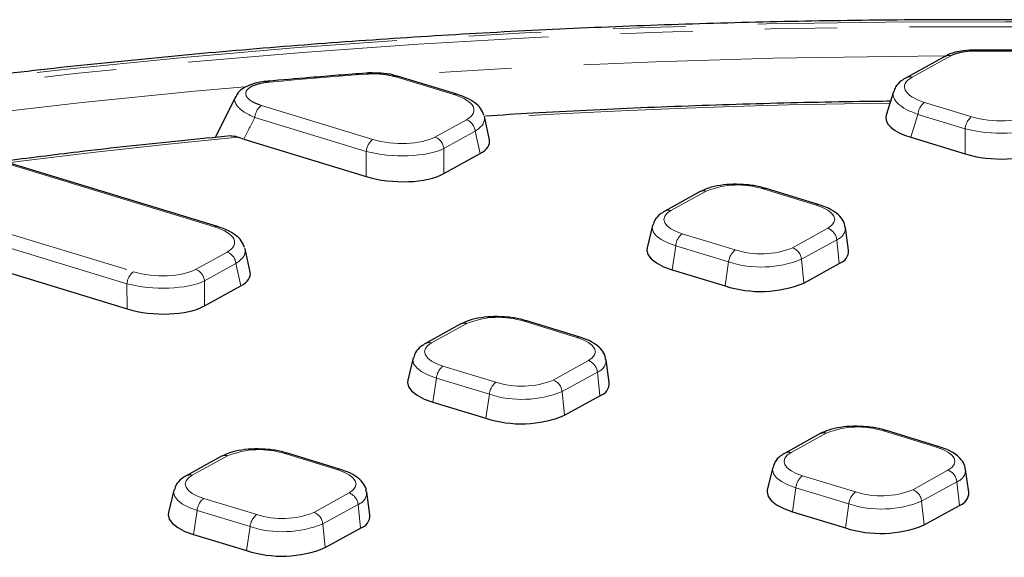
# Model space of a CAD drawing. Units: millimetres. Extents: x -134 to 8040, y -17 to 2100.
# Drawn here: x 2325 to 2411, y 1638 to 1686 of the extents above; entities that cross this region are included whole.
import ezdxf

# ---------------------------------------------------------------- set-up
doc = ezdxf.new("R2010")
doc.units = ezdxf.units.MM
doc.linetypes.add('PHANTOM', pattern=[12.7, 6.35, -1.27, 1.27, -1.27, 1.27, -1.27])

msp = doc.modelspace()

# ---------------------------------------------------------------- linework, layer by layer
at = {"color": 7, "linetype": 'Continuous', "lineweight": 25, "ltscale": 5}
for p, q in [((2406.096602, 1682.499105), (2402.697506, 1680.617628)), ((2363.200534, 1679.172371), (2358.09403, 1680.7314)), ((2346.621123, 1680.314745), (2346.63183, 1680.315078)), ((2343.800626, 1678.961518), (2341.976987, 1675.364149)), ((2401.587974, 1679.386101), (2400.942282, 1677.319267)), ((2366.079783, 1675.163975), (2365.633976, 1677.198766)), ((2342.165986, 1667.529269), (2314.574199, 1675.953113)), ((2344.492356, 1675.210197), (2355.258787, 1671.923178)), ((2403.11055, 1675.378916), (2407.893798, 1673.918578)), ((2362.07923, 1672.181742), (2365.263154, 1673.944116)), ((2384.592676, 1670.596191), (2381.492848, 1668.880366)), ((2395.056554, 1669.446647), (2390.399644, 1670.868413)), ((2302.397126, 1669.996975), (2334.224239, 1660.280075)), ((2380.414268, 1667.60786), (2379.934743, 1665.644027)), ((2397.650528, 1665.446718), (2397.366648, 1667.448217)), ((2345.045235, 1663.520872), (2344.599427, 1665.555663)), ((2393.72174, 1662.557314), (2396.821568, 1664.273139)), ((2382.13917, 1663.716528), (2386.79608, 1662.294761)), ((2341.044682, 1660.538639), (2344.228605, 1662.301014)), ((2374.022006, 1657.803544), (2369.365095, 1659.225311)), ((2363.558128, 1658.953089), (2360.458299, 1657.237263)), ((2359.37972, 1655.964758), (2358.900194, 1654.000924)), ((2376.61598, 1653.803615), (2376.332099, 1655.805114)), ((2372.687191, 1650.914211), (2375.787019, 1652.630037)), ((2361.104622, 1652.073425), (2365.761532, 1650.651658)), ((2405.622467, 1648.155842), (2400.965557, 1649.577608)), ((2395.158589, 1649.305386), (2392.058761, 1647.589561)), ((2342.523579, 1647.309986), (2339.423751, 1645.594161)), ((2352.987457, 1646.160442), (2348.330547, 1647.582208)), ((2390.980182, 1646.317055), (2390.500656, 1644.353222)), ((2408.216442, 1644.155913), (2407.932561, 1646.157412)), ((2338.345171, 1644.321655), (2337.865646, 1642.357822)), ((2355.581431, 1642.160513), (2355.297551, 1644.162012)), ((2404.287653, 1641.266509), (2407.387481, 1642.982334)), ((2392.705084, 1642.425723), (2397.361994, 1641.003956)), ((2351.652643, 1639.271109), (2354.752471, 1640.986934)), ((2340.070073, 1640.430323), (2344.726984, 1639.008556))]:
    msp.add_line(p, q, dxfattribs=at)
at = {"color": 8, "linetype": 'PHANTOM', "lineweight": 18, "ltscale": 5}
for p, q in [((2406.62615, 1682.541615), (2403.227054, 1680.660138)), ((2362.953802, 1679.133374), (2357.847297, 1680.692403)), ((2346.040258, 1678.181719), (2355.833143, 1675.191926)), ((2404.322358, 1678.453048), (2408.468153, 1677.187327)), ((2403.739822, 1677.393193), (2403.11055, 1675.378916)), ((2407.885617, 1676.127471), (2403.739822, 1677.393193)), ((2355.250607, 1674.132071), (2345.457723, 1677.121864)), ((2361.289497, 1675.398778), (2364.049106, 1676.926284)), ((2341.919253, 1667.490271), (2314.327466, 1675.914115)), ((2364.830659, 1675.918142), (2362.07105, 1674.390635)), ((2365.263154, 1673.944116), (2364.830659, 1675.918142)), ((2407.893798, 1673.918578), (2407.885617, 1676.127471)), ((2355.258787, 1671.923178), (2355.250607, 1674.132071)), ((2362.07105, 1674.390635), (2362.07923, 1672.181742)), ((2303.835743, 1673.001862), (2334.798594, 1663.548824)), ((2334.216059, 1662.488969), (2303.253207, 1671.942007)), ((2385.122224, 1670.638702), (2382.022396, 1668.922876)), ((2394.809821, 1669.407649), (2390.152911, 1670.829416)), ((2383.032252, 1666.887968), (2387.689162, 1665.466202)), ((2392.71985, 1665.656916), (2395.819678, 1667.372741)), ((2396.601231, 1666.364599), (2393.501403, 1664.648773)), ((2396.821568, 1664.273139), (2396.601231, 1666.364599)), ((2340.254949, 1663.755675), (2343.014558, 1665.283182)), ((2382.13917, 1663.716528), (2382.449716, 1665.828113)), ((2387.106627, 1664.406346), (2382.449716, 1665.828113)), ((2343.796111, 1664.275039), (2341.036502, 1662.747532)), ((2344.228605, 1662.301014), (2343.796111, 1664.275039)), ((2386.79608, 1662.294761), (2387.106627, 1664.406346)), ((2393.72174, 1662.557314), (2393.501403, 1664.648773)), ((2341.036502, 1662.747532), (2341.044682, 1660.538639)), ((2334.224239, 1660.280075), (2334.216059, 1662.488969)), ((2373.775273, 1657.764546), (2369.118363, 1659.186313)), ((2364.087675, 1658.995599), (2360.987847, 1657.279773)), ((2371.685301, 1654.013813), (2374.785129, 1655.729639)), ((2361.997704, 1655.244866), (2366.654614, 1653.823099)), ((2361.104622, 1652.073425), (2361.415168, 1654.18501)), ((2366.072078, 1652.763244), (2361.415168, 1654.18501)), ((2375.566682, 1654.721496), (2372.466854, 1653.00567)), ((2375.787019, 1652.630037), (2375.566682, 1654.721496)), ((2372.687191, 1650.914211), (2372.466854, 1653.00567)), ((2365.761532, 1650.651658), (2366.072078, 1652.763244)), ((2405.375735, 1648.116844), (2400.718825, 1649.538611)), ((2395.688137, 1649.347897), (2392.588309, 1647.632071)), ((2343.053127, 1647.352496), (2339.953299, 1645.636671)), ((2352.740724, 1646.121444), (2348.083814, 1647.54321)), ((2403.285763, 1644.366111), (2406.385591, 1646.081936)), ((2393.598166, 1645.597163), (2398.255076, 1644.175397)), ((2392.705084, 1642.425723), (2393.01563, 1644.537308)), ((2397.67254, 1643.115541), (2393.01563, 1644.537308)), ((2407.167144, 1645.073794), (2404.067316, 1643.357968)), ((2407.387481, 1642.982334), (2407.167144, 1645.073794)), ((2340.963155, 1643.601763), (2345.620065, 1642.179997)), ((2350.650753, 1642.370711), (2353.750581, 1644.086536)), ((2354.532134, 1643.078394), (2351.432306, 1641.362568)), ((2354.752471, 1640.986934), (2354.532134, 1643.078394)), ((2397.361994, 1641.003956), (2397.67254, 1643.115541)), ((2404.287653, 1641.266509), (2404.067316, 1643.357968)), ((2340.070073, 1640.430323), (2340.38062, 1642.541908)), ((2345.03753, 1641.120141), (2340.38062, 1642.541908)), ((2344.726984, 1639.008556), (2345.03753, 1641.120141)), ((2351.652643, 1639.271109), (2351.432306, 1641.362568))]:
    msp.add_line(p, q, dxfattribs=at)
at = {"color": 8, "linetype": 'PHANTOM', "lineweight": 18, "ltscale": 5, "flags": 128}
for points in [[(2734.477137, 1498.025987), (2738.413587, 1501.750992), (2742.021127, 1505.539432), (2745.295758, 1509.387109), (2748.233851, 1513.289758), (2750.832152, 1517.243056), (2753.08778, 1521.242622), (2754.998237, 1525.284023), (2756.561405, 1529.362782), (2757.775553, 1533.47438), (2758.639335, 1537.614259), (2759.151793, 1541.777833), (2759.312361, 1545.960488), (2759.120859, 1550.157589), (2758.577501, 1554.364486), (2757.682888, 1558.576517), (2756.438012, 1562.789014), (2754.844252, 1566.99731), (2752.903374, 1571.196741), (2750.617529, 1575.382655), (2747.989249, 1579.550412), (2745.021448, 1583.695395), (2741.717413, 1587.813011), (2738.080806, 1591.898696), (2734.115657, 1595.947924), (2729.826359, 1599.956207), (2725.217665, 1603.919104), (2720.294683, 1607.832224), (2715.062866, 1611.691231), (2709.528013, 1615.491849), (2703.696257, 1619.229865), (2697.57406, 1622.901139), (2691.168205, 1626.501601), (2684.485792, 1630.027263), (2677.534224, 1633.474217), (2670.321205, 1636.838644), (2662.854727, 1640.116816), (2655.143065, 1643.305101), (2647.194762, 1646.399965), (2639.018628, 1649.397979), (2630.62372, 1652.295821), (2622.019343, 1655.09028), (2613.21503, 1657.77826), (2604.220538, 1660.356781), (2595.045832, 1662.822987), (2585.70108, 1665.174144), (2576.196637, 1667.407649), (2566.543033, 1669.521025), (2556.750967, 1671.51193), (2546.831288, 1673.37816), (2536.79499, 1675.117645), (2526.653191, 1676.728458), (2516.417132, 1678.208815), (2506.098154, 1679.557075), (2495.707692, 1680.771744), (2485.257259, 1681.851475), (2474.758435, 1682.795073), (2464.222855, 1683.601492), (2453.662191, 1684.269839), (2443.088148, 1684.799372), (2432.512441, 1685.189505), (2421.946789, 1685.439806), (2411.402901, 1685.549997), (2400.892459, 1685.519957), (2390.42711, 1685.349717), (2380.018452, 1685.039469), (2369.678017, 1684.589554), (2359.417264, 1684.000471), (2349.247563, 1683.272874), (2339.180182, 1682.407568), (2329.226277, 1681.405513), (2319.396878, 1680.267818), (2309.702878, 1678.995745), (2300.155017, 1677.590702), (2290.763876, 1676.054248), (2281.53986, 1674.388084), (2272.493192, 1672.594056), (2263.633895, 1670.674154), (2254.971787, 1668.630503), (2246.516465, 1666.465368), (2238.2773, 1664.18115), (2230.26342, 1661.780378), (2222.483706, 1659.265714), (2214.94678, 1656.639943)], [(2215.565467, 1656.240565), (2223.086503, 1658.865032), (2230.850664, 1661.378377), (2238.849312, 1663.777802), (2247.073545, 1666.060638), (2255.514214, 1668.224345), (2264.161926, 1670.266516), (2273.007059, 1672.184878), (2282.03977, 1673.977296), (2291.25001, 1675.641776), (2300.62753, 1677.176466), (2310.161895, 1678.579659), (2319.842497, 1679.849793), (2329.658564, 1680.985454), (2339.599173, 1681.98538), (2349.653265, 1682.848457), (2359.809651, 1683.573725), (2370.057031, 1684.160377), (2380.384002, 1684.607761), (2390.779073, 1684.915378), (2401.230679, 1685.082886), (2411.727189, 1685.1101), (2422.256924, 1684.996988), (2432.808168, 1684.743676), (2443.36918, 1684.350447), (2453.928209, 1683.817738), (2464.473506, 1683.146141), (2474.993337, 1682.336404), (2485.475997, 1681.389428), (2495.909821, 1680.306267), (2506.283201, 1679.088126), (2516.584593, 1677.736359), (2526.802535, 1676.252473), (2536.925658, 1674.638116), (2546.942698, 1672.895087), (2556.842509, 1671.025324), (2566.614075, 1669.030907), (2576.246523, 1666.914056), (2585.729135, 1664.677127), (2595.051361, 1662.322608), (2604.202827, 1659.853119), (2613.173351, 1657.271409), (2621.95295, 1654.580349), (2630.531856, 1651.782934), (2638.900524, 1648.882277), (2647.049641, 1645.881605), (2654.970139, 1642.784257), (2662.653206, 1639.59368), (2670.090293, 1636.313424), (2677.273125, 1632.947138), (2684.193708, 1629.498569), (2690.844343, 1625.971553), (2697.21763, 1622.370015), (2703.306477, 1618.697963), (2709.104108, 1614.959482), (2714.604073, 1611.158732), (2719.800252, 1607.299942), (2724.686864, 1603.387407), (2729.25847, 1599.425479), (2733.509985, 1595.418566), (2737.436677, 1591.371128), (2741.034177, 1587.287668), (2744.298482, 1583.17273), (2747.22596, 1579.030892), (2749.813354, 1574.866762), (2752.057785, 1570.684975), (2753.956755, 1566.490184), (2755.508151, 1562.287055), (2756.710247, 1558.080266), (2757.561706, 1553.874498), (2758.06158, 1549.674431), (2758.209312, 1545.484737), (2758.00474, 1541.310079), (2757.448089, 1537.155101), (2756.53998, 1533.024428), (2755.281423, 1528.922655), (2753.673818, 1524.854346), (2751.718954, 1520.824029), (2749.419006, 1516.836187), (2746.776534, 1512.895258), (2743.794478, 1509.005627), (2740.476155, 1505.171622), (2736.825259, 1501.397509), (2732.845851, 1497.687488)], [(2406.110736, 1682.530233), (2401.397088, 1682.500726), (2391.011411, 1682.334274), (2380.681912, 1682.028597), (2370.420084, 1681.584036), (2360.237344, 1681.001084), (2357.823255, 1680.841785)], [(2408.716548, 1683.04971), (2408.723636, 1683.0479), (2408.743895, 1683.022292), (2408.763371, 1682.967133)], [(2417.753716, 1682.927652), (2416.628606, 1682.938423), (2415.503841, 1682.947527), (2414.379438, 1682.954964), (2413.25541, 1682.960733), (2412.131774, 1682.964834), (2411.008545, 1682.967268), (2409.885739, 1682.968034), (2408.763371, 1682.967133)], [(2355.374468, 1680.943152), (2354.292673, 1680.860494), (2353.212081, 1680.776197), (2352.132706, 1680.690262), (2351.054564, 1680.602691), (2349.97767, 1680.513485), (2348.902037, 1680.422644), (2347.827682, 1680.330171), (2346.754619, 1680.236067)], [(2344.582337, 1679.820859), (2340.154355, 1679.422758), (2330.276451, 1678.42914), (2320.522304, 1677.300643), (2312.533892, 1676.263237)], [(2401.275169, 1678.384826), (2397.278338, 1678.32547), (2392.361784, 1678.222519), (2387.458794, 1678.086717), (2382.570718, 1677.918101), (2377.698903, 1677.716718), (2372.844692, 1677.482624), (2368.009422, 1677.215882), (2365.66128, 1677.074141)], [(2344.003294, 1675.380187), (2340.783289, 1675.06703), (2337.576337, 1674.738843), (2334.382851, 1674.395671), (2331.203247, 1674.037556), (2328.037936, 1673.664545), (2324.887327, 1673.276687), (2323.794231, 1673.138213)], [(2382.022396, 1668.922876), (2381.688217, 1668.688059), (2381.482947, 1668.426831), (2381.414476, 1668.14923), (2381.485434, 1667.865924), (2381.693095, 1667.5878), (2382.029478, 1667.325547), (2382.481656, 1667.089243), (2383.032252, 1666.887968)], [(2395.819678, 1667.372741), (2396.153857, 1667.607558), (2396.359126, 1667.868786), (2396.427597, 1668.146387), (2396.356639, 1668.429693), (2396.148978, 1668.707817), (2395.812595, 1668.97007), (2395.360417, 1669.206374), (2394.809821, 1669.407649)], [(2382.449716, 1665.828113), (2381.749824, 1666.083964), (2381.175036, 1666.384343), (2380.747442, 1666.717707), (2380.483474, 1667.071245), (2380.393275, 1667.43137), (2380.420968, 1667.633369)], [(2374.785129, 1655.729639), (2375.119308, 1655.964455), (2375.324577, 1656.225683), (2375.393049, 1656.503285), (2375.322091, 1656.786591), (2375.11443, 1657.064714), (2374.778047, 1657.326967), (2374.325869, 1657.563272), (2373.775273, 1657.764546)], [(2360.987847, 1657.279773), (2360.653668, 1657.044957), (2360.448399, 1656.783729), (2360.379928, 1656.506127), (2360.450886, 1656.222821), (2360.658547, 1655.944698), (2360.994929, 1655.682445), (2361.447107, 1655.44614), (2361.997704, 1655.244866)], [(2361.415168, 1654.18501), (2360.715276, 1654.440861), (2360.140488, 1654.74124), (2359.712894, 1655.074604), (2359.448925, 1655.428142), (2359.358727, 1655.788268), (2359.38642, 1655.990267)], [(2406.385591, 1646.081936), (2406.71977, 1646.316753), (2406.925039, 1646.577981), (2406.993511, 1646.855582), (2406.922552, 1647.138888), (2406.714892, 1647.417012), (2406.378509, 1647.679265), (2405.926331, 1647.915569), (2405.375735, 1648.116844)], [(2392.588309, 1647.632071), (2392.25413, 1647.397254), (2392.048861, 1647.136026), (2391.98039, 1646.858425), (2392.051348, 1646.575119), (2392.259009, 1646.296995), (2392.595391, 1646.034742), (2393.047569, 1645.798438), (2393.598166, 1645.597163)], [(2353.750581, 1644.086536), (2354.08476, 1644.321353), (2354.290029, 1644.582581), (2354.3585, 1644.860182), (2354.287542, 1645.143488), (2354.079881, 1645.421612), (2353.743499, 1645.683865), (2353.291321, 1645.920169), (2352.740724, 1646.121444)], [(2393.01563, 1644.537308), (2392.315738, 1644.793159), (2391.74095, 1645.093538), (2391.313356, 1645.426902), (2391.049387, 1645.78044), (2390.959188, 1646.140565), (2390.986882, 1646.342564)], [(2339.953299, 1645.636671), (2339.61912, 1645.401854), (2339.413851, 1645.140626), (2339.345379, 1644.863025), (2339.416338, 1644.579719), (2339.623998, 1644.301595), (2339.960381, 1644.039342), (2340.412559, 1643.803038), (2340.963155, 1643.601763)], [(2340.38062, 1642.541908), (2339.680727, 1642.797759), (2339.10594, 1643.098138), (2338.678345, 1643.431502), (2338.414377, 1643.78504), (2338.324178, 1644.145165), (2338.351871, 1644.347164)]]:
    msp.add_lwpolyline(points, dxfattribs=at)
at = {"color": 7, "linetype": 'Continuous', "lineweight": 25, "ltscale": 5, "flags": 128}
for points in [[(2379.934743, 1665.644027), (2379.912006, 1665.452885), (2380.009693, 1665.062862), (2380.295576, 1664.679974), (2380.758668, 1664.318935), (2381.381174, 1663.993619), (2382.13917, 1663.716528)], [(2358.900194, 1654.000924), (2358.877458, 1653.809782), (2358.975145, 1653.41976), (2359.261028, 1653.036872), (2359.72412, 1652.675832), (2360.346626, 1652.350516), (2361.104622, 1652.073425)], [(2390.500656, 1644.353222), (2390.47792, 1644.16208), (2390.575607, 1643.772057), (2390.86149, 1643.389169), (2391.324582, 1643.02813), (2391.947087, 1642.702814), (2392.705084, 1642.425723)], [(2337.865646, 1642.357822), (2337.84291, 1642.16668), (2337.940596, 1641.776657), (2338.226479, 1641.393769), (2338.689572, 1641.03273), (2339.312077, 1640.707414), (2340.070073, 1640.430323)]]:
    msp.add_lwpolyline(points, dxfattribs=at)
at = {"color": 8, "linetype": 'PHANTOM', "lineweight": 18, "ltscale": 25}
for centre, radius, start, end in [((2406.411, 1681.902195), 0.674646, 71.40311967, 117.77619204), ((2355.246872, 1680.881212), 0.141836, 25.89378082, 87.2179995), ((2403.011911, 1680.020778), 0.674587, 71.40207495, 117.81778288), ((2346.61411, 1680.152622), 0.163419, 30.70493229, 83.77503436), ((2363.121897, 1678.869808), 0.312607, 75.39355079, 122.52870421), ((2346.965533, 1676.983135), 1.514179, 127.66717033, 174.74319387), ((2405.247633, 1677.254464), 1.514179, 127.66717033, 174.74319387), ((2363.639904, 1675.802037), 1.196402, 5.56902337, 69.99955726), ((2409.393428, 1675.988742), 1.514179, 127.66717033, 174.74319387), ((2356.758417, 1673.993342), 1.514179, 127.66717033, 174.74319387), ((2360.880295, 1674.27453), 1.196402, 5.56902337, 69.99955726), ((2387.900885, 1663.788227), 7.392561, 72.26384705, 112.0782545), ((2384.907074, 1669.999281), 0.674646, 71.40311967, 117.77619204), ((2390.321008, 1670.565846), 0.312611, 75.3964338, 122.52853433), ((2394.977916, 1669.144086), 0.312604, 75.39151141, 122.52882437), ((2381.807253, 1668.283519), 0.674584, 71.40201345, 117.82023272), ((2342.087349, 1667.226705), 0.312607, 75.39355079, 122.52870421), ((2383.957527, 1665.689384), 1.514179, 127.66717033, 174.74319387), ((2395.410475, 1666.248494), 1.196402, 5.56902337, 69.99955726), ((2396.258253, 1667.417317), 1.107181, 288.04572422, 2.32651743), ((2342.605355, 1664.158934), 1.196402, 5.56902337, 69.99955726), ((2388.614437, 1664.267617), 1.514179, 127.66717033, 174.74319387), ((2389.941189, 1672.50739), 7.392561, 252.26384705, 292.0782545), ((2392.310647, 1664.532668), 1.196402, 5.56902337, 69.99955726), ((2389.969298, 1673.356778), 9.39708, 252.26384705, 292.0782545), ((2335.723869, 1662.35024), 1.514179, 127.66717033, 174.74319387), ((2339.845746, 1662.631428), 1.196402, 5.56902337, 69.99955726), ((2366.866336, 1652.145125), 7.392561, 72.26384705, 112.0782545), ((2369.28646, 1658.922743), 0.312611, 75.3964338, 122.52853433), ((2363.872525, 1658.356179), 0.674646, 71.40311967, 117.77619204), ((2373.943368, 1657.500983), 0.312604, 75.39151141, 122.52882437), ((2360.772705, 1656.640417), 0.674584, 71.40201345, 117.82023272), ((2374.375927, 1654.605391), 1.196402, 5.56902337, 69.99955726), ((2375.223704, 1655.774214), 1.107181, 288.04572422, 2.32651743), ((2362.922978, 1654.046281), 1.514179, 127.66717033, 174.74319387), ((2368.90664, 1660.864288), 7.392561, 252.26384705, 292.0782545), ((2371.276099, 1652.889566), 1.196402, 5.56902337, 69.99955726), ((2367.579889, 1652.624515), 1.514179, 127.66717033, 174.74319387), ((2368.934749, 1661.713675), 9.39708, 252.26384705, 292.0782545), ((2398.466798, 1642.497422), 7.392561, 72.26384705, 112.0782545), ((2400.886922, 1649.275041), 0.312611, 75.3964338, 122.52853433), ((2395.472987, 1648.708476), 0.674646, 71.40311967, 117.77619204), ((2345.831788, 1640.502022), 7.392561, 72.26384705, 112.0782545), ((2405.54383, 1647.853281), 0.312604, 75.39151141, 122.52882438), ((2342.837977, 1646.713076), 0.674646, 71.40311967, 117.77619204), ((2348.251911, 1647.279641), 0.312611, 75.3964338, 122.52853433), ((2392.373167, 1646.992714), 0.674584, 71.40201345, 117.82023272), ((2352.908819, 1645.857881), 0.312604, 75.39151141, 122.52882437), ((2405.976389, 1644.957689), 1.196402, 5.56902337, 69.99955726), ((2406.824166, 1646.126512), 1.107181, 288.04572422, 2.32651743), ((2339.738156, 1644.997314), 0.674584, 71.40201345, 117.82023272), ((2394.52344, 1644.398579), 1.514179, 127.66717033, 174.74319387), ((2400.507102, 1651.216585), 7.392561, 252.26384705, 292.0782545), ((2402.876561, 1643.241863), 1.196402, 5.56902337, 69.99955726), ((2341.88843, 1642.403179), 1.514179, 127.66717033, 174.74319387), ((2353.341378, 1642.962289), 1.196402, 5.56902337, 69.99955726), ((2354.189156, 1644.131112), 1.107181, 288.04572422, 2.32651743), ((2399.180351, 1642.976812), 1.514179, 127.66717033, 174.74319387), ((2400.535211, 1652.065973), 9.39708, 252.26384705, 292.0782545), ((2346.54534, 1640.981412), 1.514179, 127.66717033, 174.74319387), ((2347.872092, 1649.221185), 7.392561, 252.26384705, 292.0782545), ((2350.24155, 1641.246463), 1.196402, 5.56902337, 69.99955726), ((2347.900201, 1650.070573), 9.39708, 252.26384705, 292.0782545)]:
    msp.add_arc(centre, radius, start, end, dxfattribs=at)
at = {"color": 7, "linetype": 'Continuous', "lineweight": 25, "ltscale": 25}
for centre, radius, start, end in [((2358.015413, 1680.428779), 0.312666, 75.43722615, 122.52612943), ((2396.446081, 1665.417924), 1.204792, 288.1593899, 1.36944888), ((2389.896406, 1671.988242), 10.177209, 252.26384705, 292.0782545), ((2375.411532, 1653.774822), 1.204792, 288.1593899, 1.36944888), ((2368.861857, 1660.34514), 10.177209, 252.26384705, 292.0782545), ((2407.011994, 1644.127119), 1.204792, 288.1593899, 1.36944888), ((2354.376984, 1642.131719), 1.204792, 288.1593899, 1.36944888), ((2400.462319, 1650.697437), 10.177209, 252.26384705, 292.0782545), ((2347.827309, 1648.702037), 10.177209, 252.26384705, 292.0782545)]:
    msp.add_arc(centre, radius, start, end, dxfattribs=at)
at = {"color": 8, "linetype": 'PHANTOM', "lineweight": 18, "ltscale": 25}
for centre, major_axis, ratio, start_param, end_param in [((2406.672528, 1679.66645), (4.113014, -0.179265), 0.384626532, 2.5804023, 4.121040366), ((2360.603632, 1677.919972), (4.113014, -0.179265), 0.384626532, 5.721994954, 7.26263302), ((2406.627263, 1678.749029), (5.06991, -0.486137), 0.378824774, 3.059567499, 4.143225987), ((2360.558368, 1677.002551), (5.094734, 0.025075), 0.397067146, 5.705084883, 6.39980831), ((2410.614624, 1678.462918), (3.999691, -0.22216), 0.406249689, 4.168639223, 5.709277289), ((2410.569359, 1677.545496), (5.000144, -0.208514), 0.358624786, 4.160853941, 5.701492006), ((2357.979613, 1676.467518), (3.999691, -0.22216), 0.406249689, 4.168639223, 5.709277289), ((2357.934349, 1675.550096), (5.000144, -0.208514), 0.358624786, 4.160853941, 5.701492006), ((2339.569084, 1666.27687), (4.113014, -0.179265), 0.384626532, 5.721994954, 7.26263302), ((2339.523819, 1665.359448), (5.094734, 0.025075), 0.397067146, 5.705084883, 6.39980831), ((2336.945065, 1664.824415), (3.999691, -0.22216), 0.406249689, 4.168639223, 5.709277289), ((2336.8998, 1663.906994), (5.000144, -0.208514), 0.358624786, 4.160853941, 5.701492006)]:
    msp.add_ellipse(centre, major_axis=major_axis, ratio=ratio, start_param=start_param, end_param=end_param, dxfattribs=at)
at = {"color": 7, "linetype": 'Continuous', "lineweight": 25, "ltscale": 25}
for centre, major_axis, ratio, start_param, end_param in [((2406.048262, 1676.895668), (5.141268, -0.224082), 0.384626532, 3.039937461, 4.121040366), ((2360.956311, 1675.186226), (5.141268, -0.224082), 0.384626532, 5.721994954, 6.3848405), ((2410.576886, 1675.513067), (4.999614, -0.2777), 0.406249689, 4.168639223, 5.709277289), ((2357.941875, 1673.517667), (4.999614, -0.2777), 0.406249689, 4.168639223, 5.709277289), ((2339.921762, 1663.543123), (5.141268, -0.224082), 0.384626532, 5.721994954, 6.3848405), ((2336.907327, 1661.874565), (4.999614, -0.2777), 0.406249689, 4.168639223, 5.709277289)]:
    msp.add_ellipse(centre, major_axis=major_axis, ratio=ratio, start_param=start_param, end_param=end_param, dxfattribs=at)
at = {"color": 7, "linetype": 'Continuous', "lineweight": 25, "ltscale": 5}
for points, knots in [([(2760.422258, 1552.855233), (2760.291117, 1553.649956), (2759.936254, 1555.800453), (2759.007394, 1559.305749), (2757.669264, 1563.367928), (2756.003147, 1567.424657), (2754.027971, 1571.472023), (2751.740246, 1575.505695), (2749.143218, 1579.521158), (2746.239068, 1583.5138), (2743.030971, 1587.479039), (2739.522466, 1591.412397), (2735.717535, 1595.309561), (2731.620484, 1599.166395), (2727.235907, 1602.978945), (2722.568651, 1606.743411), (2717.623808, 1610.456123), (2712.406668, 1614.113543), (2706.922696, 1617.712262), (2701.177518, 1621.248976), (2695.17696, 1624.720458), (2688.927049, 1628.12354), (2682.434021, 1631.455119), (2675.704318, 1634.712146), (2668.744589, 1637.891635), (2661.561693, 1640.990658), (2654.162691, 1644.006349), (2646.554847, 1646.93591), (2638.745626, 1649.776608), (2630.742684, 1652.525787), (2622.553866, 1655.180862), (2614.187198, 1657.739332), (2605.650882, 1660.198777), (2596.953288, 1662.556863), (2588.102945, 1664.811347), (2579.108536, 1666.960079), (2569.978888, 1669.001005), (2560.722961, 1670.93217), (2551.349845, 1672.751719), (2541.868747, 1674.457903), (2532.28898, 1676.049078), (2522.619961, 1677.523709), (2512.871192, 1678.88037), (2503.05226, 1680.117749), (2493.172819, 1681.234646), (2483.242586, 1682.229978), (2473.271329, 1683.102777), (2463.268856, 1683.852193), (2453.245008, 1684.477495), (2443.209647, 1684.978071), (2433.172651, 1685.35343), (2423.1439, 1685.6032), (2413.133265, 1685.727131), (2403.150595, 1685.725097), (2393.205707, 1685.597088), (2383.308382, 1685.34322), (2373.468353, 1684.963727), (2363.695292, 1684.458964), (2353.998806, 1683.829406), (2344.388422, 1683.075647), (2334.87358, 1682.198398), (2325.463623, 1681.198487), (2316.167789, 1680.076858), (2306.995198, 1678.834568), (2297.954847, 1677.472788), (2289.055597, 1675.992796), (2280.306169, 1674.39598), (2271.715132, 1672.683833), (2263.290891, 1670.857953), (2255.041705, 1668.920029), (2246.975581, 1666.871879), (2239.100624, 1664.715296), (2231.423713, 1662.452604), (2223.955403, 1660.08457), (2218.241481, 1658.144437), (2215.027143, 1656.991226), (2214.176166, 1656.685921)], [0, 0, 0, 0, 0.007930118, 0.021458642, 0.035013904, 0.048599398, 0.062215962, 0.075862192, 0.08953506, 0.103230589, 0.116944452, 0.130672423, 0.144410674, 0.158155925, 0.171905488, 0.185657242, 0.19940944, 0.213160703, 0.226910282, 0.240657678, 0.254402583, 0.268144832, 0.281884361, 0.295621183, 0.309355365, 0.323087004, 0.336816224, 0.35054316, 0.364267954, 0.37799075, 0.39171169, 0.405430913, 0.419148554, 0.432864741, 0.446579596, 0.460293235, 0.474005768, 0.4877173, 0.501427929, 0.515137749, 0.528846848, 0.54255531, 0.556263217, 0.569970645, 0.58367767, 0.597384362, 0.611090791, 0.624797026, 0.638503134, 0.652209179, 0.665915229, 0.679621327, 0.693327539, 0.70703393, 0.720740568, 0.734447522, 0.748154862, 0.761862662, 0.775570996, 0.789279945, 0.802989589, 0.816700015, 0.830411315, 0.844123584, 0.857836924, 0.871551441, 0.88526725, 0.898984469, 0.912703226, 0.926423654, 0.940145891, 0.953870083, 0.967596378, 0.981324928, 0.995055883, 1, 1, 1, 1]), ([(2408.717742, 1683.045665), (2408.662348, 1683.046696), (2408.244646, 1683.054469), (2407.480545, 1682.965152), (2406.64778, 1682.791727), (2406.263121, 1682.555395), (2406.126181, 1682.47126)], [0, 0, 0, 0, 0.055411196, 0.417832913, 0.792746304, 1, 1, 1, 1]), ([(2417.718764, 1683.010177), (2416.003443, 1683.024969), (2412.999694, 1683.050873), (2410.002273, 1683.050059), (2408.716559, 1683.04971)], [0, 0, 0, 0, 0.571060134, 1, 1, 1, 1]), ([(2355.25381, 1681.022885), (2353.605123, 1680.895216), (2350.718056, 1680.671651), (2347.85099, 1680.421886), (2346.621188, 1680.314751)], [0, 0, 0, 0, 0.571059224, 1, 1, 1, 1]), ([(2356.089281, 1681.025527), (2355.871944, 1681.036946), (2355.587865, 1681.051871), (2355.319598, 1681.024537), (2355.256571, 1681.018115)], [0, 0, 0, 0, 0.765056127, 1, 1, 1, 1]), ([(2358.071644, 1680.714668), (2357.916745, 1680.766245), (2357.451134, 1680.921279), (2356.745894, 1681.025024), (2356.23444, 1681.025416), (2356.089281, 1681.025527)], [0, 0, 0, 0, 0.263103081, 0.790857152, 1, 1, 1, 1]), ([(2346.633229, 1680.297446), (2346.479099, 1680.288282), (2345.938405, 1680.256137), (2345.147224, 1680.053344), (2344.415679, 1679.698719), (2343.950077, 1679.329323), (2343.836837, 1679.047472), (2343.80824, 1678.976297)], [0, 0, 0, 0, 0.12185908, 0.427484417, 0.709659149, 0.926680564, 1, 1, 1, 1]), ([(2402.697506, 1680.617628), (2402.551887, 1680.527312), (2402.197854, 1680.307734), (2401.789444, 1679.910229), (2401.66535, 1679.52754), (2401.618238, 1679.382253)], [0, 0, 0, 0, 0.302375118, 0.735147507, 1, 1, 1, 1]), ([(2365.599845, 1677.324773), (2365.512234, 1677.528126), (2365.330997, 1677.948795), (2364.789187, 1678.445041), (2364.097674, 1678.863269), (2363.49119, 1679.072229), (2363.200534, 1679.172371)], [0, 0, 0, 0, 0.221610293, 0.458436772, 0.740458006, 1, 1, 1, 1]), ([(2401.325981, 1678.547472), (2400.414498, 1678.537181), (2396.280986, 1678.490508), (2388.955149, 1678.320093), (2379.382253, 1677.978936), (2371.639029, 1677.615032), (2367.11439, 1677.327873), (2365.732528, 1677.240172)], [0, 0, 0, 0, 0.075989397, 0.344606445, 0.613238416, 0.881879814, 1, 1, 1, 1]), ([(2343.338993, 1675.497993), (2341.905621, 1675.358868), (2337.402495, 1674.921788), (2330.726722, 1674.197215), (2325.556565, 1673.541001), (2323.37985, 1673.264725)], [0, 0, 0, 0, 0.21281396, 0.668582623, 1, 1, 1, 1]), ([(2343.339036, 1675.497645), (2343.344983, 1675.498914), (2343.43003, 1675.51707), (2343.611841, 1675.49484), (2343.829819, 1675.445955), (2343.96433, 1675.394959), (2344.003294, 1675.380187)], [0, 0, 0, 0, 0.029816233, 0.426386215, 0.833839762, 1, 1, 1, 1]), ([(2390.399644, 1670.868413), (2390.216317, 1670.919686), (2389.683184, 1671.068794), (2388.703281, 1671.218623), (2387.506104, 1671.266312), (2386.350573, 1671.169057), (2385.354372, 1670.954991), (2384.831951, 1670.708903), (2384.592676, 1670.596191)], [0, 0, 0, 0, 0.097539752, 0.283656125, 0.467830162, 0.652693196, 0.840929374, 1, 1, 1, 1]), ([(2397.324374, 1667.47153), (2397.320748, 1667.559121), (2397.307871, 1667.870163), (2396.993396, 1668.330407), (2396.479561, 1668.817582), (2395.820112, 1669.186589), (2395.283317, 1669.369414), (2395.056554, 1669.446647)], [0, 0, 0, 0, 0.08388372, 0.29787446, 0.526642217, 0.800035189, 1, 1, 1, 1]), ([(2381.492848, 1668.880366), (2381.350338, 1668.791529), (2381.007241, 1668.577652), (2380.610539, 1668.178487), (2380.499287, 1667.798056), (2380.456119, 1667.650442)], [0, 0, 0, 0, 0.303035518, 0.729565031, 1, 1, 1, 1]), ([(2344.565296, 1665.68167), (2344.477685, 1665.885023), (2344.296449, 1666.305692), (2343.754639, 1666.801938), (2343.063126, 1667.220167), (2342.456641, 1667.429126), (2342.165986, 1667.529269)], [0, 0, 0, 0, 0.221610293, 0.458436772, 0.740458006, 1, 1, 1, 1]), ([(2369.365095, 1659.225311), (2369.181769, 1659.276584), (2368.648636, 1659.425691), (2367.668733, 1659.575521), (2366.471555, 1659.62321), (2365.316025, 1659.525954), (2364.319823, 1659.311889), (2363.797402, 1659.0658), (2363.558128, 1658.953089)], [0, 0, 0, 0, 0.097539752, 0.283656125, 0.467830162, 0.652693196, 0.840929374, 1, 1, 1, 1]), ([(2376.289825, 1655.828427), (2376.286199, 1655.916019), (2376.273323, 1656.22706), (2375.958848, 1656.687304), (2375.445012, 1657.17448), (2374.785564, 1657.543487), (2374.248769, 1657.726312), (2374.022006, 1657.803544)], [0, 0, 0, 0, 0.08388372, 0.29787446, 0.526642217, 0.800035189, 1, 1, 1, 1]), ([(2360.458299, 1657.237263), (2360.315789, 1657.148426), (2359.972693, 1656.934549), (2359.57599, 1656.535384), (2359.464738, 1656.154953), (2359.42157, 1656.007339)], [0, 0, 0, 0, 0.303035518, 0.729565031, 1, 1, 1, 1]), ([(2400.965557, 1649.577608), (2400.782231, 1649.628881), (2400.249098, 1649.777989), (2399.269195, 1649.927818), (2398.072017, 1649.975507), (2396.916487, 1649.878252), (2395.920285, 1649.664186), (2395.397864, 1649.418098), (2395.158589, 1649.305386)], [0, 0, 0, 0, 0.097539752, 0.283656125, 0.467830162, 0.652693196, 0.840929374, 1, 1, 1, 1]), ([(2348.330547, 1647.582208), (2348.14722, 1647.633481), (2347.614087, 1647.782589), (2346.634184, 1647.932418), (2345.437007, 1647.980107), (2344.281476, 1647.882852), (2343.285275, 1647.668786), (2342.762854, 1647.422698), (2342.523579, 1647.309986)], [0, 0, 0, 0, 0.097539752, 0.283656125, 0.467830162, 0.652693196, 0.840929374, 1, 1, 1, 1]), ([(2407.890287, 1646.180725), (2407.886661, 1646.268316), (2407.873785, 1646.579358), (2407.559309, 1647.039602), (2407.045474, 1647.526777), (2406.386026, 1647.895784), (2405.849231, 1648.078609), (2405.622467, 1648.155842)], [0, 0, 0, 0, 0.08388372, 0.29787446, 0.526642217, 0.800035189, 1, 1, 1, 1]), ([(2392.058761, 1647.589561), (2391.916251, 1647.500724), (2391.573155, 1647.286847), (2391.176452, 1646.887682), (2391.0652, 1646.507251), (2391.022032, 1646.359637)], [0, 0, 0, 0, 0.303035518, 0.729565031, 1, 1, 1, 1]), ([(2355.255277, 1644.185325), (2355.251651, 1644.272916), (2355.238775, 1644.583958), (2354.924299, 1645.044202), (2354.410464, 1645.531377), (2353.751016, 1645.900384), (2353.21422, 1646.083209), (2352.987457, 1646.160442)], [0, 0, 0, 0, 0.08388372, 0.29787446, 0.526642217, 0.800035189, 1, 1, 1, 1]), ([(2339.423751, 1645.594161), (2339.281241, 1645.505324), (2338.938144, 1645.291447), (2338.541442, 1644.892282), (2338.43019, 1644.511851), (2338.387022, 1644.364237)], [0, 0, 0, 0, 0.303035518, 0.729565031, 1, 1, 1, 1])]:
    msp.add_open_spline(points, degree=3, knots=knots, dxfattribs=at)
at = {"color": 8, "linetype": 'PHANTOM', "lineweight": 18, "ltscale": 5}
for points, knots in [([(2408.763371, 1682.967133), (2408.547679, 1682.966799), (2408.3385, 1682.957114), (2407.932756, 1682.919625), (2407.734292, 1682.891285), (2407.367763, 1682.818378), (2407.197894, 1682.773852), (2406.885593, 1682.668263), (2406.746379, 1682.608165), (2406.62615, 1682.541615)], [0, 0, 0, 0, 0.25, 0.25, 0.5, 0.5, 0.75, 0.75, 1, 1, 1, 1]), ([(2357.847297, 1680.692403), (2357.666676, 1680.747547), (2357.474055, 1680.795066), (2357.070423, 1680.873513), (2356.86345, 1680.903753), (2356.439432, 1680.94669), (2356.220688, 1680.959214), (2355.793408, 1680.965123), (2355.582518, 1680.958883), (2355.374468, 1680.943152)], [0, 0, 0, 0, 0.25, 0.25, 0.5, 0.5, 0.75, 0.75, 1, 1, 1, 1]), ([(2346.754619, 1680.236067), (2346.487798, 1680.21245), (2346.233049, 1680.175019), (2345.765255, 1680.074023), (2345.553779, 1680.011086), (2345.183237, 1679.859515), (2345.031226, 1679.773908), (2344.796521, 1679.582224), (2344.718261, 1679.479136), (2344.662525, 1679.317413), (2344.654301, 1679.261791), (2344.658988, 1679.151466), (2344.671643, 1679.096349), (2344.739787, 1678.931134), (2344.827307, 1678.820241), (2345.009022, 1678.66494), (2345.078148, 1678.61456), (2345.233343, 1678.516546), (2345.319927, 1678.468741), (2345.597044, 1678.333639), (2345.806584, 1678.253061), (2346.040258, 1678.181719)], [0, 0, 0, 0, 0.125, 0.125, 0.25, 0.25, 0.375, 0.375, 0.5, 0.5, 0.5625, 0.5625, 0.625, 0.625, 0.75, 0.75, 0.8125, 0.8125, 0.875, 0.875, 1, 1, 1, 1]), ([(2345.457723, 1677.121864), (2345.101167, 1677.28771), (2344.383406, 1677.621565), (2343.800582, 1678.212305), (2343.613326, 1678.680834), (2343.773823, 1678.897802), (2343.815258, 1678.953814)], [0, 0, 0, 0, 0.30186628, 0.607668574, 0.898715104, 1, 1, 1, 1])]:
    msp.add_open_spline(points, degree=3, knots=knots, dxfattribs=at)
msp.add_open_spline([(2345.457723, 1677.121864), (2345.135632, 1676.484872), (2344.813844, 1675.847648), (2344.492356, 1675.210197)], degree=3, dxfattribs=at)
at = {"color": 7, "linetype": 'Continuous', "lineweight": 25, "ltscale": 5}
msp.add_open_spline([(2344.492356, 1675.210197), (2344.319317, 1675.263026), (2344.156333, 1675.319704), (2344.003294, 1675.380187)], degree=3, dxfattribs=at)

doc.saveas('drawing.dxf')
